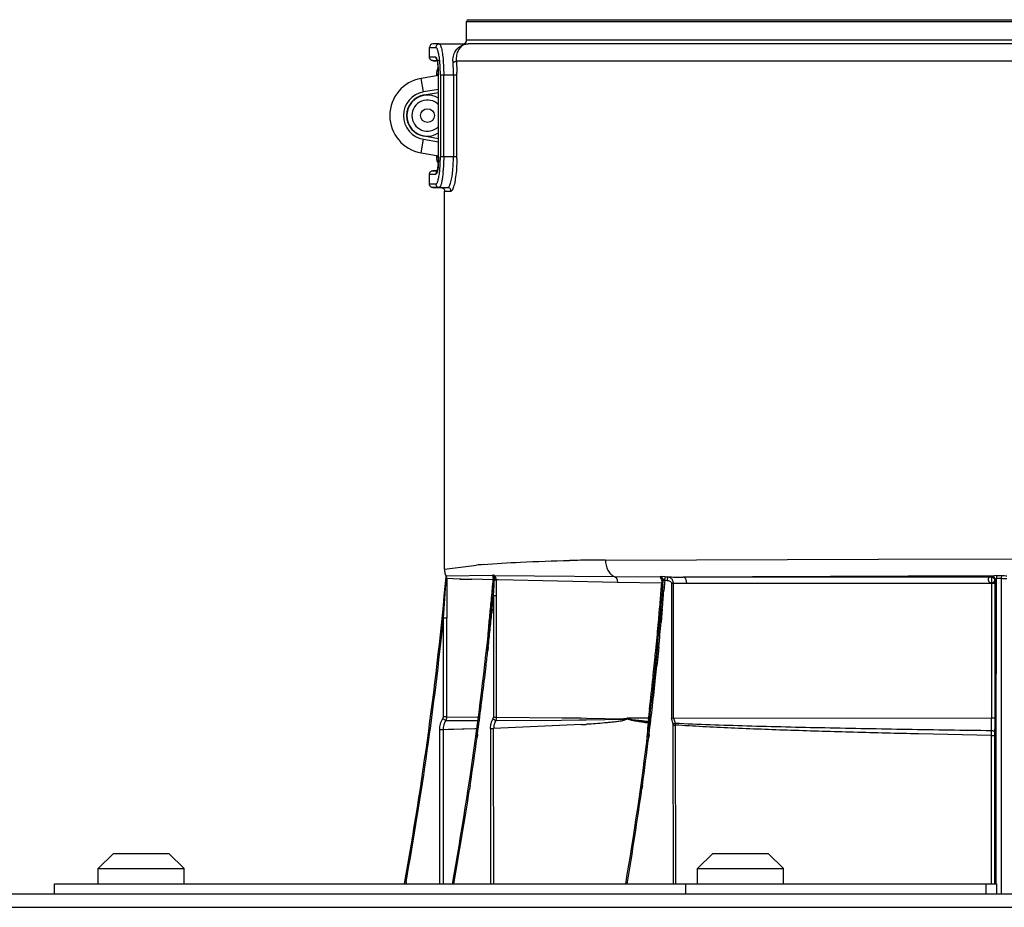
# Model space of a CAD drawing. Units: inches. Extents: x 0 to 11, y 0 to 8.5.
# Drawn here: x 9.6 to 9.8, y 4.4 to 4.7 of the extents above; entities that cross this region are included whole.
import ezdxf

# ---------------------------------------------------------------- set-up
doc = ezdxf.new("R2010")
doc.units = ezdxf.units.IN
doc.header["$LTSCALE"] = 0.605
doc.header["$MEASUREMENT"] = 0
doc.layers.get('0').update_dxf_attribs({"linetype": 'CONTINUOUS'})
for name, color, linetype in [('02___PRT_ALL_AXES', 7, 'CONTINUOUS'), ('7_ALL_FEATURES', 7, 'CONTINUOUS'), ('_1080420', 7, 'CONTINUOUS'), ('_269015', 7, 'CONTINUOUS'), ('_697335', 7, 'CONTINUOUS')]:
    doc.layers.add(name, color=color, linetype=linetype)

msp = doc.modelspace()

# ---------------------------------------------------------------- linework, layer by layer
at = {"color": 7, "linetype": 'Continuous'}
for p, q in [((9.7372135437, 4.4220756299), (9.820611512200001, 4.4220756299)), ((9.820611512200001, 4.4220756299), (9.820611512200001, 4.4192769899)), ((10.1372678002, 4.4192769899), (8.7290558002, 4.4192769899))]:
    msp.add_line(p, q, dxfattribs=at)
at = {"color": 9, "linetype": 'Continuous'}
for p, q in [((9.817803512200001, 4.4220756299), (9.817803512200001, 4.4192769899)), ((8.728353800199999, 4.4157669899), (10.1379698002, 4.4157669899))]:
    msp.add_line(p, q, dxfattribs=at)
at = {"layer": '02___PRT_ALL_AXES', "color": 7, "linetype": 'Continuous'}
for p, q in [((9.5675635437, 4.4192769899), (9.5675635437, 4.4220756299)), ((9.5675635437, 4.4220756299), (9.7372135437, 4.4220756299))]:
    msp.add_line(p, q, dxfattribs=at)
at = {"layer": '02___PRT_ALL_AXES', "color": 9, "linetype": 'Continuous'}
msp.add_line((9.7372135437, 4.4192769899), (9.7372135437, 4.4220756299), dxfattribs=at)
at = {"layer": '7_ALL_FEATURES', "color": 7, "linetype": 'Continuous'}
for p, q in [((9.5793650002, 4.4261940299), (9.5834366002, 4.4302656299)), ((9.5834366002, 4.4302656299), (9.5983190002, 4.4302656299)), ((9.6023906002, 4.4261940299), (9.5983190002, 4.4302656299)), ((9.7403570002, 4.4261940299), (9.7444286002, 4.4302656299)), ((9.7444286002, 4.4302656299), (9.7593110002, 4.4302656299)), ((9.7633826002, 4.4261940299), (9.7593110002, 4.4302656299)), ((9.5793650002, 4.4220756299), (9.5793650002, 4.4261940299)), ((9.5793650002, 4.4261940299), (9.6023906002, 4.4261940299)), ((9.6023906002, 4.4220756299), (9.6023906002, 4.4261940299)), ((9.7403570002, 4.4220756299), (9.7403570002, 4.4261940299)), ((9.7403570002, 4.4261940299), (9.7633826002, 4.4261940299)), ((9.7633826002, 4.4220756299), (9.7633826002, 4.4261940299))]:
    msp.add_line(p, q, dxfattribs=at)
at = {"layer": '_1080420', "color": 6, "linetype": 'Continuous'}
for p, q in [((9.6782961688, 4.6487574741), (9.6782961688, 4.6538324078)), ((9.6787567987, 4.6542930377), (9.9993552239, 4.6542930377)), ((9.6683465625, 4.6441997246), (9.6683465625, 4.6468441347)), ((9.6709556876, 4.6477801594), (9.6692597829, 4.6477653595)), ((9.6709558167, 4.6477653595), (9.6692597829, 4.6477653595)), ((9.6709558167, 4.6477653593), (9.6773830815, 4.647820819100001)), ((9.6773830815, 4.6478208181), (9.6787499263, 4.6478326122)), ((10.0011458146, 4.6478326124), (9.6787499264, 4.6478326124)), ((9.6692634599, 4.6432770597), (9.670443520700001, 4.643270880799999)), ((9.6707725448, 4.6174054006), (9.6707725448, 4.6395901237)), ((9.6683465625, 4.6100904245), (9.6683465625, 4.6127958127)), ((9.6703726112, 4.613724272200001), (9.6692634696, 4.613718464700001)), ((9.6704207256, 4.6136300416), (9.6705014786, 4.6139732164)), ((9.6692639, 4.6091661065), (9.6709583817, 4.6091572342)), ((9.670958439, 4.609167902799999), (9.6732036093, 4.6091561559)), ((9.672400105800001, 4.5066601945), (9.672400105800001, 4.6082352857)), ((9.6727247686, 4.504961599300001), (9.6725491273, 4.5054981518)), ((9.6727247017, 4.5049615632), (9.672769007100001, 4.5048156341)), ((9.672769007100001, 4.5048156341), (9.672785919099999, 4.50453936)), ((9.6855785998, 4.5042549195), (9.6855726087, 4.504187988)), ((9.7309410465, 4.5042110213), (9.7311267536, 4.503750487400001)), ((9.8205958375, 4.5038615144), (9.8205964895, 4.504204899499999)), ((9.822012704199999, 4.4192769899), (9.822012704199999, 4.504172505)), ((9.7311291886, 4.5035820121), (9.7311269702, 4.5035537867)), ((9.7333217862, 4.5028777159), (9.7333641247, 4.4665887277)), ((9.820186947, 4.5028704395), (9.8201667533, 4.4666506418)), ((9.8201682247, 4.4235799429), (9.8202292894, 4.5038622104)), ((9.8205430556, 4.453042512900001), (9.820595996, 4.5038634567)), ((9.6855144345, 4.4995579206), (9.6855281487, 4.4668500406)), ((9.672082231000001, 4.466943086100001), (9.6720804896, 4.4934356246)), ((9.6729876717, 4.4669460218), (9.6729859302, 4.4934385587)), ((9.7213420349, 4.4665280855), (9.7213420349, 4.466394525)), ((9.7338692508, 4.4220756299), (9.7338173399, 4.4647484288)), ((9.6719744179, 4.4634767327), (9.671977247400001, 4.4220756299)), ((9.6847221979, 4.4638614132), (9.68474004, 4.4220756299)), ((9.819232315599999, 4.4619552823), (9.8192100838, 4.4220756299)), ((9.8201535628, 4.4619547593), (9.8201313314, 4.4220758976)), ((9.8205347941, 4.4236189672), (9.8205430556, 4.453042512900001)), ((9.8201682482, 4.4220677335), (9.8201682247, 4.4235799429)), ((9.8205349374, 4.4220675178), (9.8205347941, 4.4236189672))]:
    msp.add_line(p, q, dxfattribs=at)
at = {"layer": '_1080420', "color": 9, "linetype": 'Continuous'}
for p, q in [((9.6782961688, 4.6538324078), (9.9998158538, 4.6538324078)), ((9.6683465625, 4.6468441347), (9.6700517181, 4.6468441347)), ((9.6774314145, 4.6475976934), (9.6787499239, 4.6478326124)), ((9.6787499264, 4.6478326124), (9.677575447799999, 4.6475616076)), ((9.9998158538, 4.6487574741), (9.6782961688, 4.6487574741)), ((9.6700598308, 4.6441999271), (9.6683465649, 4.6441999271)), ((9.6701924595, 4.6437256375), (9.6700596337, 4.6442002259)), ((9.670268202599999, 4.6439788888), (9.6700598308, 4.6441999271)), ((9.670967343, 4.6432788962), (9.6692627229, 4.6432784644)), ((9.6709668244, 4.6432788307), (9.669262723, 4.6432784644)), ((9.6703311596, 4.6435443028), (9.6701924595, 4.6437256375)), ((9.670416730700001, 4.6435435366), (9.670268202599999, 4.6439788888)), ((9.670469812, 4.6433224686), (9.670416730700001, 4.6435435366)), ((9.670637513700001, 4.642293170899999), (9.670469812, 4.6433224686)), ((9.670785708, 4.6395901237), (9.670637513700001, 4.642293170899999)), ((9.6712731311, 4.639605051), (9.6710741597, 4.643314377799999)), ((9.6720160203, 4.6433183713), (9.6721738601, 4.6394846076)), ((9.6747923312, 4.6401309966), (9.6746437233, 4.6428544524)), ((9.675540003, 4.6432264886), (10.0057119168, 4.6432264886)), ((9.675540003, 4.6432264886), (9.6756915607, 4.6401240588)), ((9.6707725448, 4.6395901237), (9.670785708, 4.6395901237)), ((9.670785708, 4.6174054006), (9.670785708, 4.6395901237)), ((9.6712733003, 4.6394846086), (9.6712733003, 4.6174527657)), ((9.6712733003, 4.6394846086), (9.6721739419, 4.6394846086)), ((9.6721739419, 4.6394846086), (9.674797547999999, 4.6395072515)), ((9.6721739419, 4.6174527657), (9.6721739419, 4.6394846086)), ((9.674797547999999, 4.6395072515), (9.674797547999999, 4.6174390388)), ((9.674797547999999, 4.6395072515), (9.675695766, 4.6395072515)), ((9.675695766, 4.6174390388), (9.675695766, 4.6395072515)), ((9.6707857045, 4.6174054006), (9.6706370687, 4.6146969854)), ((9.6707725448, 4.6174054006), (9.670785708, 4.6174054006)), ((9.6710803088, 4.6136791935), (9.671273299800001, 4.6174527657)), ((9.6721739419, 4.6174527657), (9.6712733003, 4.6174527657)), ((9.6721736848, 4.6174527659), (9.672023643200001, 4.6136951123)), ((9.674797547999999, 4.6174390388), (9.6721739419, 4.6174527657)), ((9.6746022782, 4.613702948), (9.6747935549, 4.6168874576)), ((9.675695766, 4.6174390388), (9.674797547999999, 4.6174390388)), ((9.6756922257, 4.6168677411), (9.6755391652, 4.6137095366)), ((9.6683465637, 4.6127955972), (9.6700598266, 4.6127955972)), ((9.669263173200001, 4.6137170596), (9.6704411424, 4.613716806499999)), ((9.6700596337, 4.6127952984), (9.6703329478, 4.6134529947)), ((9.6702719073, 4.6130250598), (9.6700598266, 4.612795401100001)), ((9.6704140243, 4.6134415327), (9.6702719073, 4.6130250598)), ((9.6703329478, 4.6134529947), (9.6705019012, 4.6135825069)), ((9.6704715591, 4.6136805629), (9.6704140243, 4.6134415327)), ((9.6706370687, 4.6146969854), (9.6704715591, 4.6136805629)), ((9.670051125599999, 4.6100890642), (9.6683465649, 4.6100890642)), ((9.670958437000001, 4.6091677826), (9.6692627137, 4.6091677295)), ((9.6711950565, 4.6093692691), (9.6709581562, 4.6091679047)), ((9.6724001073, 4.608234882900001), (9.674110561900001, 4.608234882900001)), ((9.7155929541, 4.5090758172), (9.788905884, 4.509295660199999)), ((9.7155929554, 4.5090749543), (9.7888085136, 4.5092977575)), ((9.7888085136, 4.5092977575), (9.8860872804, 4.5095805958)), ((9.788905884, 4.509295660199999), (9.8860517778, 4.509579255799999)), ((9.6724001088, 4.5066606262), (9.6809878885, 4.5077157657)), ((9.6720804427, 4.493433116), (9.6728055988, 4.5040175244)), ((9.6727283488, 4.5049812839), (9.6727247017, 4.5049615632)), ((9.672724702, 4.504961564599999), (9.6727250827, 4.504963776499999)), ((9.6727250827, 4.504963776499999), (9.6727280077, 4.504981286600001)), ((9.6727281421, 4.5049812516), (9.6727880039, 4.5047243114)), ((9.6728257166, 4.5047686886), (9.6727395138, 4.5049587125)), ((9.6727879939, 4.5045623671), (9.6728052832, 4.5043150373)), ((9.6728545121, 4.5044735685), (9.6728052832, 4.5043150373)), ((9.6728257166, 4.5047686886), (9.6728545121, 4.5044735685)), ((9.6852820698, 4.5048902993), (9.6728257574, 4.5047685933)), ((9.6729750864, 4.5040865739), (9.672891016900001, 4.5046019251)), ((9.6729750799, 4.5040889944), (9.6729857168, 4.4934384987)), ((9.6765136017, 4.5039882245), (9.672975082799999, 4.5040871967)), ((9.6852829268, 4.504888506), (9.6855726087, 4.504187988)), ((9.6852829268, 4.504888506), (9.6854488545, 4.5041713599)), ((9.6852973961, 4.5049449776), (9.6855785998, 4.5042549195)), ((9.6857243068, 4.5042157007), (9.6857800812, 4.5039100917)), ((9.6858009362, 4.5048901437), (9.6857255766, 4.5042155871)), ((9.68580151, 4.5048899499), (9.7180197159, 4.504668448)), ((9.686316615199999, 4.5037617739), (9.6860697673, 4.5045829877)), ((9.7180194026, 4.5046685781), (9.730281720499999, 4.504540468)), ((9.7302815418, 4.5045404673), (9.7306707274, 4.5037637404)), ((9.7305151261, 4.5046225918), (9.7303057098, 4.5045640358)), ((9.7303057098, 4.5045640358), (9.7309410465, 4.5042110213)), ((9.731605202999999, 4.5045836489), (9.7305151261, 4.5046225918)), ((9.731605202999999, 4.5045836489), (9.7315535226, 4.5041061786)), ((9.7322541124, 4.504532829), (9.7322118626, 4.503751088)), ((9.819271045, 4.5045282106), (9.736494221900001, 4.5045282106)), ((9.819309202100001, 4.5047837097), (9.7364942851, 4.5045282073)), ((9.8192698171, 4.5045282116), (9.8193080422, 4.5047834235)), ((9.8192710142, 4.5045282106), (9.8193010744, 4.5028709531)), ((9.8206146791, 4.5049272162), (9.819309275, 4.5047837101)), ((9.8205964893, 4.5042048654), (9.820226655599999, 4.5038622502)), ((9.8206146791, 4.5049272162), (9.8205964895, 4.504204899599999)), ((9.822012704199999, 4.5041725051), (9.8220310802, 4.5049009262)), ((9.6854565934, 4.5037811473), (9.6796724202, 4.5039103627)), ((9.6851821926, 4.500795681100001), (9.6852392225, 4.5014159838)), ((9.6851842933, 4.5007939686), (9.6852416339, 4.5014140564)), ((9.6856839508, 4.5021652957), (9.6857365716, 4.5030181911)), ((9.685735408, 4.5030182658), (9.685778126799999, 4.5037341933)), ((9.6857365716, 4.5030181911), (9.685779551900001, 4.503734105099999)), ((9.6863166155, 4.5037617739), (9.6861084496, 4.5037473481)), ((9.6868032507, 4.5037507707), (9.6863166606, 4.5037610609)), ((9.7188229498, 4.5030808061), (9.6868032507, 4.5037507707)), ((9.7187313778, 4.503749186499999), (9.7188229643, 4.5030819794)), ((9.7307225847, 4.502897930500001), (9.718822964500001, 4.5030819794)), ((9.7306707274, 4.5037637404), (9.7307088831, 4.5034753985)), ((9.7307088831, 4.5034753985), (9.7307225841, 4.502897917099999)), ((9.7307225841, 4.502897917099999), (9.7310588451, 4.5028348427)), ((9.7311187699, 4.503751863500001), (9.7311269702, 4.5035537867)), ((9.7311291093, 4.503582018399999), (9.7315043737, 4.503676052)), ((9.7315042824, 4.5036760588), (9.7311930258, 4.500795681100001)), ((9.7314340537, 4.502786321), (9.731273252200001, 4.500789134100001)), ((9.7315042824, 4.5036760588), (9.7314340537, 4.502786321)), ((9.7322118626, 4.503751088), (9.7322037836, 4.5036148257)), ((9.7333170303, 4.5028777104), (9.7338695441, 4.5028785157)), ((9.7338695441, 4.5028785157), (9.7335917459, 4.5037660633)), ((9.73391163, 4.4665895274), (9.7338695441, 4.5028785157)), ((9.7338695441, 4.5028785157), (9.7374177385, 4.5028709531)), ((9.7374177385, 4.5028709531), (9.7372674259, 4.503762797099999)), ((9.7374177385, 4.5028709531), (9.8201869595, 4.5028704394)), ((9.8193010746, 4.5028709531), (9.8192810025, 4.466651289800001)), ((9.820186947, 4.5028704395), (9.8201910643, 4.5036069984)), ((9.8202292894, 4.5038622104), (9.8201910643, 4.5036069984)), ((9.6855096874, 4.4995579186), (9.6863498517, 4.499558777)), ((9.686363483500001, 4.466850897), (9.6863498517, 4.499558777)), ((9.6729859268, 4.4934385587), (9.672080494500001, 4.4934356246)), ((9.6846145515, 4.4948645034), (9.684669312899999, 4.4954290842)), ((9.6846147162, 4.4948643701), (9.6847185543, 4.4959161336)), ((9.684669312899999, 4.4954290842), (9.6847166992, 4.4959178278)), ((9.6850638886, 4.4959178278), (9.6849335153, 4.4948645034)), ((9.685161838099999, 4.4959081684), (9.6850570845, 4.4948521739)), ((9.7300391734, 4.4948645034), (9.730128780700001, 4.4959178278)), ((9.7300531045, 4.4948623981), (9.7301448503, 4.4959154377)), ((9.7306659198, 4.4959178278), (9.7302842658, 4.4923859908)), ((9.7307688168, 4.4948454043), (9.7305465832, 4.492362158)), ((9.7308612208, 4.4959008426), (9.7307688168, 4.4948454043)), ((9.6840582093, 4.489159438500001), (9.6841417895, 4.490208759700001)), ((9.6841658141, 4.4904512991), (9.6842286736, 4.4903552984)), ((9.683809588799999, 4.4857839695), (9.6836792155, 4.4847306452)), ((9.6841033748, 4.4857517066), (9.6839868773, 4.4846964997)), ((9.729570844500001, 4.4857839695), (9.729016676799999, 4.4806556864)), ((9.729091605299999, 4.4847306452), (9.7291944114, 4.4857839695)), ((9.7291081228, 4.484727750299999), (9.729211567, 4.4857810021)), ((9.7299217486, 4.4857495367), (9.7298176414, 4.4846948403)), ((9.7298176414, 4.4846948403), (9.7295678822, 4.4822134985)), ((9.728693883, 4.4806556864), (9.7288496986, 4.4822521326)), ((9.7286966917, 4.4806551598), (9.7288600039, 4.4822502666)), ((9.7295678822, 4.4822134985), (9.7294034499, 4.4806155468)), ((9.6719375121, 4.4664474848), (9.672082231000001, 4.466943086100001)), ((9.672987625, 4.4669460218), (9.672066411900001, 4.4669430847)), ((9.6729874618, 4.4669460556), (9.6726982259, 4.4659549397)), ((9.6729874595, 4.4669460556), (9.6812140572, 4.466888937099999)), ((9.6729874622, 4.4669459605), (9.681454482000001, 4.4668868363)), ((9.7274138125, 4.4689592138), (9.7277372687, 4.4688523126)), ((9.6726981096, 4.465954757), (9.671937511900001, 4.466447485)), ((9.6726982243, 4.4659549408), (9.6813255651, 4.4659814932)), ((9.6726987391, 4.4659557484), (9.6807546027, 4.465979792200001)), ((9.685413365499999, 4.4664238277), (9.6855281487, 4.4668500406)), ((9.685413365499999, 4.4664238277), (9.6861528848, 4.4659983294)), ((9.6855234017, 4.466850038500001), (9.686363483500001, 4.466850897)), ((9.7091190313, 4.4648563432), (9.6855551273, 4.463862267300001)), ((9.6863634528, 4.4668508971), (9.6861529684, 4.4659985493)), ((9.6861529902, 4.465998544800001), (9.7038131001, 4.466089359700001)), ((9.6863634774, 4.466850915299999), (9.7040050122, 4.4666987044)), ((9.7038131001, 4.466089359700001), (9.708491795499999, 4.4661248341)), ((9.7040050122, 4.4666987044), (9.7089013301, 4.4666450314)), ((9.708491795499999, 4.4661248341), (9.7090058452, 4.4661291902)), ((9.7089013301, 4.4666450314), (9.7090377829, 4.4666431721)), ((9.7090058452, 4.4661291902), (9.7093118587, 4.4661318292)), ((9.7090332954, 4.4666434704), (9.710501799400001, 4.4666256631)), ((9.7093118587, 4.4661318292), (9.7104349359, 4.4661418137)), ((9.710552612, 4.4649449985), (9.710400199, 4.4649347588)), ((9.7104349359, 4.4661418137), (9.7204703981, 4.4662957748)), ((9.710501799400001, 4.4666256631), (9.720476999199999, 4.4664322701)), ((9.7204703953, 4.4662957373), (9.7212732281, 4.4663252117)), ((9.7213420349, 4.4663945249), (9.720476999199999, 4.4664322673)), ((9.7271537357, 4.4665846062), (9.7213420349, 4.4665803664)), ((9.7270571084, 4.4653570086), (9.7273168427, 4.4653066888)), ((9.7270675287, 4.4657069693), (9.727360361599999, 4.4655858162)), ((9.7271537357, 4.4665846062), (9.7274762865, 4.4664891297)), ((9.7333593687, 4.4665887221), (9.8192810025, 4.4666512675)), ((9.733750866900001, 4.465014521600001), (9.733363948200001, 4.4665887275)), ((9.7338173206, 4.4647484288), (9.733751018, 4.4650145974)), ((9.7338125839, 4.464748423000001), (9.7343507167, 4.464749228500001)), ((9.733911444, 4.466589524700001), (9.7342791808, 4.4652794007)), ((9.734274020700001, 4.465277936600001), (9.7343506821, 4.4647491764)), ((9.7343507167, 4.464749228500001), (9.734402298600001, 4.4220756299)), ((9.8192583674, 4.463297116100001), (9.819280998, 4.4666514092)), ((9.8192810025, 4.466651289800001), (9.8201667534, 4.4666507762)), ((9.820166752899999, 4.4666506418), (9.8201554466, 4.462625753999999)), ((9.6719746324, 4.4634767948), (9.6710691918, 4.4634738584)), ((9.6710721409, 4.4220756299), (9.6710691918, 4.4634738855)), ((9.6804964453, 4.4637078195), (9.6719744152, 4.4634758777)), ((9.680784471900001, 4.4637162197), (9.6804964453, 4.4637078195)), ((9.680910794099999, 4.4623637513), (9.6807967668, 4.4614424915)), ((9.6812261263, 4.4623209245), (9.6811007005, 4.461400900899999)), ((9.684717450800001, 4.4638614111), (9.685555127799999, 4.4638622696)), ((9.6855728621, 4.4220756299), (9.685555127799999, 4.4638622696)), ((9.7270400312, 4.4623637513), (9.7269404789, 4.4614424915)), ((9.727320916, 4.4623289201), (9.7272064006, 4.4614092442)), ((9.819249279400001, 4.4619552661), (9.799678100700001, 4.462361258500001)), ((9.819232315599999, 4.4619552823), (9.820153575299999, 4.4619547592)), ((9.8192493577, 4.4619551898), (9.8192584505, 4.4632973716)), ((9.6792003852, 4.4485448537), (9.679067484800001, 4.447471112)), ((9.679247997000001, 4.4485376531), (9.6790856379, 4.4474683448)), ((9.7254667856, 4.4485448537), (9.7253120937, 4.4476235938)), ((9.7255051903, 4.4485395016), (9.7253758241, 4.4476146465)), ((9.662026349, 4.4225433985), (9.6616700137, 4.4226081448)), ((9.6620262535, 4.4225434158), (9.661934079, 4.4220756299)), ((9.662026349, 4.4225433985), (9.661941000599999, 4.422074368500001))]:
    msp.add_line(p, q, dxfattribs=at)
at = {"layer": '_1080420', "color": 254, "linetype": 'Continuous', "true_color": 0xcad1ee}
for p, q in [((9.8199225024, 4.5045487875), (9.8199056175, 4.5045635337)), ((9.8200190444, 4.5044482314), (9.8199955186, 4.5044756612)), ((9.818608401599999, 4.5032644317), (9.8186343043, 4.5032354498))]:
    msp.add_line(p, q, dxfattribs=at)
at = {"layer": '_1080420', "color": 6, "linetype": 'Continuous'}
for points in [[(9.6692653424, 4.643278453500001), (9.669210653, 4.6432805004), (9.6691456978, 4.6432876334), (9.6690790213, 4.643299972099999), (9.6690111848, 4.6433176388), (9.6689428945, 4.6433407434), (9.6688748327, 4.6433694233), (9.6688076745, 4.6434038686), (9.668742118099999, 4.6434443437), (9.6686790874, 4.6434910737), (9.668619661900001, 4.643544239100001), (9.6685647285, 4.6436040874), (9.668514734, 4.6436703292), (9.6684700416, 4.6437424616), (9.6684311096, 4.6438199062), (9.668398506299999, 4.643901979), (9.6683727785, 4.6439884587), (9.6683547733, 4.644079631), (9.6683461509, 4.6441754852), (9.6683457591, 4.644199989700001)], [(9.670479560499999, 4.6431265726), (9.6704141922, 4.6433883161), (9.6703615191, 4.6435482731), (9.6703493598, 4.643577599599999)], [(9.6707727073, 4.6395901237), (9.6707710385, 4.6398861628), (9.6707532167, 4.640592272799999), (9.6707185304, 4.6412442615), (9.6706707151, 4.6418268933), (9.670612531, 4.6423392902), (9.6705475111, 4.642774907200001), (9.670479560499999, 4.6431265726)], [(9.6705014786, 4.6139732164), (9.670584272100001, 4.614453594), (9.6706597156, 4.615061413299999), (9.6707209513, 4.6157899875), (9.6707605823, 4.6166214259), (9.6707725437, 4.6174054006)], [(9.6683462011, 4.6127955351), (9.6683483922, 4.6128540369), (9.668366817899999, 4.6129796059), (9.6683999965, 4.613096547200001), (9.6684453362, 4.6132050231), (9.668501406799999, 4.6133044801), (9.6685668243, 4.6133934181), (9.668640431, 4.6134706442), (9.668720627, 4.6135358835), (9.6688050689, 4.6135899337), (9.6688914414, 4.6136334526), (9.6689775423, 4.6136670367), (9.6690612564, 4.6136913178), (9.6691399001, 4.6137069488), (9.6692107125, 4.6137149964), (9.669263173200001, 4.6137170596)], [(9.6703740585, 4.613447853399999), (9.6703507687, 4.6134162289), (9.670357192200001, 4.6134363894), (9.6704207256, 4.6136300416)], [(9.669265299800001, 4.609167720799999), (9.6692104535, 4.6091694838), (9.6691458493, 4.6091757797), (9.669079543099999, 4.6091870374), (9.6690120741, 4.6092036869), (9.668944148200001, 4.6092261296), (9.668876464, 4.6092547204), (9.6688097869, 4.6092894767), (9.6687449149, 4.6093302567), (9.6686826379, 4.6093769462), (9.668623647999999, 4.6094295856), (9.6685686186, 4.6094883083), (9.668518028200001, 4.6095529762), (9.6684723891, 4.6096233429), (9.6684324167, 4.6096991375), (9.6683990951, 4.6097799671), (9.6683733536, 4.6098652218), (9.6683556055, 4.609954995), (9.66834662, 4.6100492983), (9.6683457492, 4.610088993500001)], [(9.6715443278, 4.6091533344), (9.6716104575, 4.6091452961), (9.6716785293, 4.6091318319), (9.6717477537, 4.6091128092), (9.671817369700001, 4.6090880962), (9.6718866397, 4.6090575299), (9.6719548285, 4.6090208888), (9.6720211454, 4.608977884700001), (9.6720844996, 4.6089283297), (9.6721438477, 4.6088719175), (9.6721983508, 4.608808532), (9.6722476015, 4.6087386153), (9.6722911601, 4.6086627387), (9.672328477799999, 4.6085815807)], [(9.672328477799999, 4.6085815807), (9.672358990700001, 4.608495612), (9.6723820299, 4.608404605500001), (9.6723962245, 4.6083084452), (9.6723996715, 4.608234858299999)], [(9.6725491273, 4.5054981518), (9.6724049522, 4.5064497464), (9.6724001088, 4.506660196)]]:
    msp.add_lwpolyline(points, dxfattribs=at)
at = {"layer": '_1080420', "color": 9, "linetype": 'Continuous'}
for points in [[(9.6768279716, 4.503982514200001), (9.6746043829, 4.504037550400001), (9.6729750825, 4.5040890099)], [(9.8193092575, 4.5047837244), (9.796873967, 4.5047156652), (9.7550617332, 4.5045865416)], [(9.680732609, 4.4637175745), (9.6770727819, 4.4636125479), (9.6734487236, 4.463512061), (9.6719744179, 4.4634767327)]]:
    msp.add_lwpolyline(points, dxfattribs=at)
at = {"layer": '_1080420', "color": 254, "linetype": 'Continuous', "true_color": 0xcad1ee}
for points in [[(9.8184090607, 4.5040640857), (9.8184013675, 4.504026002200001), (9.8183952889, 4.5039876279), (9.8183908358, 4.5039490312), (9.818388016, 4.5039102808), (9.8183868347, 4.5038714457)], [(9.8184014814, 4.5040264823), (9.8183954031, 4.5039881093), (9.8183909502, 4.5039495135), (9.818388130599999, 4.5039107637)], [(9.8185705049, 4.504414862), (9.8185478785, 4.5043832769), (9.818526606, 4.5043507654), (9.8185067252, 4.5043173852), (9.8184882715, 4.504283195899999), (9.8184712778, 4.5042482583), (9.8184557743, 4.5042126346), (9.8184417887, 4.504176388299999), (9.8184293458, 4.504139584), (9.818418467799999, 4.504102287099999), (9.8184091742, 4.5040645642)], [(9.8193080422, 4.5047834235), (9.8192691745, 4.5047826108), (9.819230376, 4.5047801599), (9.8191917158, 4.5047760752), (9.8191532627, 4.504770364100001), (9.8191150853, 4.5047630366), (9.8190772516, 4.5047541058), (9.8190398288, 4.5047435876), (9.8190028836, 4.5047315007), (9.8189664819, 4.5047178668), (9.8189306884, 4.5047027099), (9.818895567, 4.5046860573), (9.8188611801, 4.5046679384), (9.8188275889, 4.5046483855), (9.8187948534, 4.504627433600001), (9.8187630317, 4.5046051198), (9.8187321806, 4.504581484), (9.8187023551, 4.5045565682), (9.8186736081, 4.5045304168), (9.8186459909, 4.5045030763), (9.8186195528, 4.504474595500001), (9.8185943407, 4.5044450251), (9.8185703996, 4.5044144177), (9.8185477721, 4.5043828278), (9.8185264985, 4.5043503118), (9.818506616599999, 4.5043169274), (9.818488162000001, 4.5042827341), (9.8184711674, 4.5042477929), (9.8184556632, 4.504212166), (9.8184416768, 4.5041759168), (9.8184292333, 4.504139109800001), (9.8184183548, 4.5041018106)], [(9.8187631274, 4.5046055233), (9.8187322778, 4.504581894), (9.8187024538, 4.5045569845), (9.8186737082, 4.5045308392)], [(9.8199709, 4.504502001000001), (9.8199551351, 4.5045179352), (9.8199389869, 4.5045334813), (9.8199224651, 4.5045486302), (9.8199055794, 4.5045633728), (9.8198883398, 4.504577700500001), (9.8198707565, 4.5045916047), (9.81985284, 4.5046050773), (9.8198346008, 4.5046181102), (9.8198160497, 4.5046306957), (9.8197971978, 4.5046428264), (9.8197780562, 4.5046544951), (9.8197586362, 4.5046656948), (9.8197389493, 4.504676419), (9.8197190073, 4.5046866613), (9.8196988218, 4.5046964156), (9.8196784049, 4.5047056762), (9.8196577687, 4.5047144375), (9.8196369253, 4.5047226943), (9.8196158872, 4.5047304419), (9.819594666699999, 4.5047376756), (9.8195732765, 4.504744391), (9.819551729199999, 4.5047505843), (9.8195300375, 4.5047562518), (9.8195082144, 4.5047613901), (9.819486272799999, 4.5047659961), (9.819464225599999, 4.5047700672), (9.8194420859, 4.5047736009), (9.819419866699999, 4.5047765951), (9.8193975814, 4.5047790481), (9.8193752431, 4.5047809584), (9.8193528649, 4.5047823249), (9.8193304602, 4.5047831468), (9.8193080422, 4.5047834235)], [(9.820229062100001, 4.5038830122), (9.8202275504, 4.503919102099999), (9.8202246234, 4.5039551052), (9.820220285700001, 4.5039909661), (9.8202145439, 4.5040266296), (9.8202074068, 4.5040620409), (9.8201988854, 4.5040971454), (9.8201889928, 4.504131889), (9.820177744299999, 4.5041662184), (9.8201651572, 4.5042000806), (9.8201512508, 4.504233423600001), (9.8201360466, 4.504266196000001), (9.820119567899999, 4.5042983473), (9.8201018402, 4.504329828199999), (9.8200828906, 4.5043605902), (9.8200627484, 4.5043905858), (9.820041444600001, 4.5044197689), (9.820019012000001, 4.5044480947), (9.819995485, 4.5044755194), (9.8199709, 4.504502001000001)], [(9.820136073099999, 4.5042663078), (9.8201195952, 4.5042984627), (9.8201018684, 4.5043299474), (9.8200829198, 4.5043607133)], [(9.8202291779, 4.5038469831), (9.8202290839, 4.5038831042), (9.8202275723, 4.5039191944), (9.8202246455, 4.5039551982), (9.820220308, 4.50399106), (9.8202145664, 4.5040267248), (9.8202074297, 4.5040621376), (9.8201989087, 4.5040972438), (9.8201890166, 4.504131989599999), (9.8201777687, 4.5041663213), (9.8201651822, 4.5042001863)], [(9.818386949299999, 4.5038719288), (9.8183874084, 4.5038330781), (9.818389507100001, 4.5037942806), (9.818393241699999, 4.5037556056), (9.818398605499999, 4.5037171218), (9.8184055889, 4.5036788978), (9.8184141796, 4.5036410018), (9.8184243622, 4.503603501000001), (9.8184361186, 4.5035664624), (9.8184494279, 4.5035299519)], [(9.8183872938, 4.503832595), (9.8183893926, 4.5037937981), (9.8183931274, 4.5037551238), (9.8183984915, 4.5037166412), (9.8184054753, 4.5036784187), (9.818414066399999, 4.5036405245), (9.8184242495, 4.5036030259), (9.818436006499999, 4.5035659898), (9.8184493164, 4.5035294822), (9.8184641556, 4.503493567900001), (9.8184804976, 4.5034583111), (9.818498313200001, 4.5034237745), (9.818517570900001, 4.5033900195), (9.8185382362, 4.5033571064), (9.818560272400001, 4.5033250936), (9.8185836403, 4.5032940383), (9.818608298200001, 4.5032639957), (9.8186342022, 4.5032350194), (9.818661306100001, 4.5032071608), (9.8186895618, 4.5031804697), (9.8187189189, 4.5031549936), (9.8187493252, 4.5031307778), (9.8187807264, 4.503107865500001), (9.818813066599999, 4.5030862974), (9.8188462883, 4.503066112), (9.818880332300001, 4.5030473452), (9.818915138, 4.5030300305), (9.818950643400001, 4.5030141986), (9.8189867852, 4.5029998778), (9.8190234991, 4.5029870936), (9.8190607198, 4.5029758687), (9.8190983808, 4.5029662231), (9.8191364153, 4.502958174100001), (9.819174755399999, 4.5029517358), (9.8192133328, 4.5029469199), (9.8192520789, 4.5029437349), (9.8192909247, 4.502942186399999), (9.819329801, 4.5029422772)], [(9.8184806074, 4.5034587742), (9.818498422200001, 4.5034242338), (9.8185176789, 4.5033904748), (9.8185383432, 4.5033575572)], [(9.819329801, 4.5029422772), (9.8193659099, 4.502943832), (9.8194019297, 4.5029468011), (9.8194378051, 4.5029511799), (9.819473480700001, 4.5029569618), (9.819508901699999, 4.502964137799999), (9.8195440135, 4.502972697), (9.8195787621, 4.502982626000001), (9.8196130941, 4.5029939096), (9.8196469565, 4.5030065305), (9.8196802972, 4.5030204693), (9.819713065, 4.5030357044), (9.8197452094, 4.5030522125), (9.8197766809, 4.503069968), (9.819807431100001, 4.5030889438), (9.8198374126, 4.503109110500001), (9.819866579400001, 4.5031304372), (9.8198948864, 4.5031528911), (9.8199222902, 4.503176437400001), (9.8199487486, 4.5032010401), (9.8199742208, 4.5032266613), (9.8199986676, 4.5032532614), (9.8200220515, 4.503280799700001), (9.8200443363, 4.5033092336), (9.8200654879, 4.5033385194), (9.8200854736, 4.5033686121), (9.8201042627, 4.503399465299999), (9.8201218263, 4.5034310315), (9.8201381373, 4.5034632622), (9.820153170700001, 4.5034961077), (9.8201669032, 4.5035295176), (9.8201793139, 4.5035634402), (9.8201903834, 4.5035978236), (9.8202000949, 4.5036326147), (9.8202084334, 4.5036677599), (9.820215386000001, 4.5037032052), (9.8202209421, 4.5037388961), (9.820225093, 4.5037747775), (9.8202278324, 4.5038107943), (9.8202291561, 4.5038468911)], [(9.8198074741, 4.5030891251), (9.8198374542, 4.5031092855), (9.8198666194, 4.503130606)], [(9.819948784500001, 4.5032011915), (9.8199742554, 4.5032268072), (9.819998701, 4.5032534022), (9.8200220837, 4.5032809355), (9.8200443674, 4.5033093646), (9.8200655179, 4.503338646), (9.8200855026, 4.5033687344)], [(9.8201381637, 4.5034633734), (9.8201531963, 4.5034962158), (9.8201669282, 4.503529622699999), (9.8201793382, 4.503563542699999), (9.8201904072, 4.5035979237), (9.8202001182, 4.5036327127)], [(9.8202084563, 4.5036678562), (9.820215408500001, 4.5037033001), (9.820220964299999, 4.5037389898), (9.820225115, 4.5037748704), (9.820227854299999, 4.5038108866)]]:
    msp.add_lwpolyline(points, dxfattribs=at)
at = {"layer": '_1080420', "color": 6, "linetype": 'Continuous'}
for centre, radius, start, end in [((9.6787567987, 4.6538324078), 0.0004606299, 90, 180), ((9.6692678223, 4.6468441347), 0.0009212598, 90.5000000001, 180), ((9.677374909, 4.6487574741), 0.0009212598, 270.5, 360), ((8.7552514184, 4.587304919), 0.9212598425, 349.6679232761001, 354.8470607623), ((9.6718764551, 4.5046433953), 0.0009151331, 354.9202372114, 5.0727203734), ((8.7679844009, 4.5863559772), 0.9212598425, 349.7234225051, 354.8871177535), ((8.8127004592, 4.575751025), 0.9212598425, 350.3934306333, 355.5069996621), ((9.7302218914, 4.5036531539), 0.000910082, 355.5165736041999, 6.139541378200001), ((9.892687267000001, 4.1107617683), 0.3947253919, 115.7383110282, 115.8619757441)]:
    msp.add_arc(centre, radius, start, end, dxfattribs=at)
at = {"layer": '_1080420', "color": 9, "linetype": 'Continuous'}
for centre, radius, start, end in [((9.6709218347, 4.6441394233), 0.0008384900999999999, 225.2147920958, 232.6952969231), ((9.6465160464, 4.6406056319), 0.0247069476, 7.0880034755, 7.392351196799999), ((9.6451788286, 4.6404410473), 0.0260542549, 6.3316056214, 7.0843148027), ((9.6350108018, 4.6401596632), 0.0371397851, 4.878852660400001, 5.0205385863), ((9.679840047599999, 4.6433546351), 0.005219879, 180.8855185802, 185.4982242369), ((9.6317342172, 4.6394846749), 0.0395390972, 359.9999039516999, 0.1744363392), ((9.636502169, 4.6394988593), 0.0382953799, 0.0125559665, 0.9458175779999999), ((9.629314542000001, 4.6394994519), 0.0463812246, 0.009635020000000001, 0.7716143777000001), ((9.6379765847, 4.6174167439), 0.0368207745, 359.176363951, 0.0346923642), ((9.6298395111, 4.617438166399999), 0.0458562626, 359.2872553015, 0.0010900741), ((9.6465745149, 4.6163179938), 0.0246473183, 352.611123916, 353.1194735622001), ((9.644539135599999, 4.616562282099999), 0.0266973046, 353.1222814173, 353.8004383621001), ((9.634964785, 4.6167703877), 0.037186238, 354.4118834019, 355.2562619949999), ((9.69933141, 4.307558029), 0.2009965282, 94.976338357, 95.23626364350001), ((9.7006449487, 4.2925559309), 0.2160560196, 94.7507188388, 94.9782584513), ((9.7168748875, 3.9717359216), 0.5373402589999999, 90.99997210459999, 91.1664640486), ((9.7172160757, 3.9518303003), 0.5572488031, 90.42522049040001, 90.99932896579999), ((9.7173827289, 3.9330072132), 0.5760726093, 90.1780101996, 90.42790136059999), ((9.670567875, 4.5041641473), 0.0022424903, 356.2511065512001, 3.8581635458), ((9.6713700279, 4.5041025114), 0.0016008815, 18.1774911305, 24.5905932009), ((9.714216836799999, 5.9694773888), 1.4659740873, 268.5262533037, 268.6497493315), ((9.6713120207, 4.5084986432), 0.0144297416, 345.5198023626, 345.7439724197), ((9.6823334897, 4.503914173), 0.0031259628, 357.5415996846, 4.719313526600001), ((9.6848134549, 4.5037545276), 0.0015049064, 36.3233332562, 48.99122579800001), ((9.6848358618, 4.5037707328), 0.0014772544, 33.3560990807, 36.3317197125), ((9.7301392865, 4.5036017275), 0.0009909231, 8.7145131935, 25.7227009706), ((9.5720688375, 4.5221461373), 0.1605017286, 353.3919261369001, 353.5464728747), ((9.7329422572, 4.517487905899999), 0.0129733404, 264.0827159195, 266.9588966706), ((9.7355932171, 5.623529982000001), 1.119002135, 269.829028997, 270.0461912847), ((9.8193079421, 4.5038623062), 0.0009213891, 0.0212549451, 89.98796534130001), ((9.8271401696, 4.7593068049), 0.2551858183, 268.5306144479999, 268.8486746616001), ((9.826973709199999, 4.8093577948), 0.3044969857, 268.8028610168, 269.0695212512), ((9.8280702467, 4.7726858596), 0.2685818457, 268.7076516986, 269.0098499536), ((9.8279019894, 4.8254207101), 0.3205735475, 268.9502521620001, 269.2036493912), ((8.7635912516, 4.5863282299), 0.9255538040000001, 354.7360436343, 354.8831147567), ((9.156297585399999, 4.5352993499), 0.5304222747, 356.270306049, 356.4185547966001), ((9.6841609803, 4.5038401218), 0.0016206121, 356.2522874091999, 2.4745142136), ((9.6853695674, 4.5179664646), 0.0142383012, 271.6499490381, 272.9746425485), ((9.4495289344, 4.4998540724), 0.2368199244, 0.2278140211, 0.9446494874), ((8.8076408322, 4.5757571254), 0.9259526774, 355.3563909369, 355.4869780017), ((9.7329533497, 4.5162031972), 0.0126106698, 263.4016790921, 266.5923846938), ((9.8192715999, 4.503607407), 0.0009194644000000001, 359.9746893008999, 14.835342554), ((8.763208180800001, 4.5863637064), 0.9259385142000001, 354.3942918034, 354.6974984837), ((8.768453511699999, 4.5863117073), 0.9211552289, 354.3678412598001, 354.5959126124), ((9.0968670646, 4.5391708719), 0.5899787645, 356.1500921902, 356.270558738), ((9.3713077556, 4.4994474643), 0.3150421162, 0.0202441051, 0.2451986980999999), ((8.807742133, 4.5757488577), 0.9258510396999999, 355.0534102554, 355.3563933788), ((8.8130075638, 4.575727729), 0.9213184398, 355.0294213328, 355.3344971541), ((8.7550612469, 4.587331667), 0.9218139128, 349.7021541509, 354.1537070851), ((8.7635394276, 4.5863305112), 0.9256056082999999, 354.0543299837, 354.3289122799), ((8.7681994399, 4.5863369388), 0.9214105505, 354.0181991783001, 354.3018435245), ((8.807849616, 4.5757395691), 0.9257431561, 354.834071149, 354.9879881318001), ((8.8079058227, 4.5757344715), 0.9256867187000001, 354.4234910892999, 354.8340721387), ((8.8126405938, 4.5757603758), 0.9216868601, 354.3956299686, 354.8085291676), ((8.7680180818, 4.586355933), 0.9215929006, 353.7329077441, 354.0181997355), ((9.709649538999999, 4.4878067666), 0.0256205944, 174.2762989541, 174.6204808168), ((9.7075547679, 4.4880158614), 0.0235154137, 174.0553412076, 174.2741986864), ((8.767856077100001, 4.5863737825), 0.9217558856999999, 353.4116067325, 353.666914609), ((8.8079346618, 4.5757317045), 0.9256577471999999, 354.2038639977, 354.3579808929), ((8.7677788894, 4.5863826796), 0.9218335845000001, 353.2134367208, 353.411607843), ((8.8079116915, 4.5757340769), 0.9256808398, 353.9076355925, 354.1046149095), ((8.812433650700001, 4.5757809421), 0.9218948232999999, 353.8771019096999, 354.0749140753), ((8.8078174998, 4.5757442794), 0.9257755823, 353.3763832066001, 353.9076264233), ((8.7677022328, 4.5863919118), 0.9219107948999999, 352.2656513822001, 353.2134299515), ((8.8124204688, 4.5757823257), 0.9219080776, 352.931050227, 353.8771037902), ((9.9440079519, 4.4441179099), 0.2180149135, 173.8757679284, 174.0851012502), ((9.9096888033, 4.4478214325), 0.1834965197, 173.3851599394, 173.8823443261), ((9.6765907864, 4.4634732384), 0.004616367, 147.480463393, 179.9566247259), ((9.6871282801, 4.83464849), 0.3704454413, 273.4032499416, 273.6017769307), ((9.727145098, 4.466823267200001), 0.0066955167, 184.5187659023, 187.4561205428), ((9.7177979147, 4.466493427300001), 0.0026797825, 355.7693952153999, 358.6922399311), ((9.7367725436, 4.5579141354), 0.0930656295, 263.317754919, 264.0077825187), ((9.7367612979, 4.5944887557), 0.1291461097, 265.2565898011, 265.6953025029), ((10.0432194963, 4.4362051453), 0.3175036776, 174.7319167007, 175.2738027747), ((9.7233898027, 4.4656414659), 0.0036783264, 355.5646911529, 359.2171742176), ((9.7357967672, 4.4652132479), 0.0087432676, 174.7120719996, 176.762712406), ((9.7234032836, 4.465641113399999), 0.0036648419, 359.2198063919, 1.0296288619), ((9.74024392, 4.4648055725), 0.0132090662, 173.541474641, 174.729044005), ((9.7517713952, 4.4634987952), 0.0248103742, 172.8552554823, 173.5372537696), ((9.6178733626, 4.6959683415), 0.2583936202, 296.6445428184, 296.7743808176), ((10.0491192508, 4.435710795799999), 0.3234241035, 175.2726400788, 175.4364285778), ((9.937706527000001, 4.4619601147), 0.1175529641, 179.6756089992, 180.0026102299), ((8.7679250765, 4.5863612438), 0.9216858507, 351.4000641011, 352.207954687), ((8.8127415108, 4.5757421404), 0.92158453, 352.0663637806, 352.8734546435), ((10.0434055945, 4.4361556081), 0.31769317, 175.4344076217, 175.7670459395), ((8.7680406751, 4.5863456683), 0.9215692243000001, 349.7278328055, 351.3327038932), ((8.812736902000001, 4.5757447093), 0.9215894504000001, 350.3972947363, 352.0081865662)]:
    msp.add_arc(centre, radius, start, end, dxfattribs=at)
for points, knots in [([(9.6709558167, 4.6477653587), (9.6708424262, 4.6477643367), (9.670604175700001, 4.6477167176), (9.6702975176, 4.6475101606), (9.6700964952, 4.6471987591), (9.6700517181, 4.6469585935), (9.6700517181, 4.6468441347)], [0, 0, 0, 0, 0.2390944758, 0.4983596806, 0.7586628793000001, 1, 1, 1, 1]), ([(9.6710176385, 4.643784507099999), (9.6709618743, 4.644214267), (9.6708677989, 4.644821017), (9.670702431799999, 4.6455696376), (9.6705803652, 4.646009948500001), (9.670456205299999, 4.6463605616), (9.6703290789, 4.6466175147), (9.6702065037, 4.6467867363), (9.6700975742, 4.6468442187), (9.6700517181, 4.646844219)], [0, 0, 0, 0, 0.3947213668, 0.5586315706, 0.6980776604000001, 0.8106665278, 0.896979895, 0.9582327811, 1, 1, 1, 1]), ([(9.6709557272, 4.6477653579), (9.671009896000001, 4.6477652961), (9.6710966863, 4.6477029333), (9.6711799878, 4.6475889281), (9.671287554700001, 4.647394333399999), (9.671411982, 4.6470606948), (9.671551089600001, 4.6465570592), (9.6716843082, 4.6459269467), (9.6718603366, 4.6448666371), (9.6719551225, 4.6440128491), (9.6720080961, 4.6434098712)], [0, 0, 0, 0, 0.0355453355, 0.06157572, 0.09424222060000001, 0.1803681871, 0.2948564426, 0.4367864591, 0.6028051438, 1, 1, 1, 1]), ([(9.674620792, 4.6432739639), (9.6746127591, 4.6438098366), (9.6747593877, 4.6448299893), (9.6754095615, 4.6461317773), (9.676325586699999, 4.6470703647), (9.6770593851, 4.6474640612), (9.6774314145, 4.6475976934)], [0, 0, 0, 0, 0.2932300185, 0.5520904858, 0.783714852, 1, 1, 1, 1]), ([(9.677575447799999, 4.6475616076), (9.6772692091, 4.6474169949), (9.6766675863, 4.6469918336), (9.675967457899999, 4.6460315457), (9.6755232724, 4.644732965799999), (9.675486000800001, 4.6437457403), (9.6755399768, 4.6432264159)], [0, 0, 0, 0, 0.2001270118, 0.4262074846, 0.6914643293000001, 1, 1, 1, 1]), ([(9.675540003, 4.6432264886), (9.675518436900001, 4.643176176), (9.675418841499999, 4.6430776196), (9.6752141055, 4.64296894), (9.674943912, 4.642892106100001), (9.6747455513, 4.6428622136), (9.6746437233, 4.6428544539)], [0, 0, 0, 0, 0.1640707499, 0.4000263988, 0.6939080384, 1, 1, 1, 1]), ([(9.670051125599999, 4.6100891526), (9.670096771499999, 4.6100891344), (9.6702055309, 4.6101450347), (9.670327933300001, 4.6103144751), (9.670455203, 4.6105716724), (9.6705795056, 4.610922494), (9.6707018441, 4.6113634867), (9.6708669484, 4.6121118692), (9.6709614801, 4.61271901), (9.6710171655, 4.6131482732)], [0, 0, 0, 0, 0.0415776961, 0.1023939087, 0.1890665209, 0.3021649526, 0.4409146188, 0.6057182232, 1, 1, 1, 1]), ([(9.6719742997, 4.6131493227), (9.6719307832, 4.6127053618), (9.6718357905, 4.6118916834), (9.6716525124, 4.610804287), (9.6714754793, 4.6100598745), (9.6713185393, 4.609612786), (9.671237659099999, 4.6094402112), (9.6711950565, 4.6093692691)], [0, 0, 0, 0, 0.3451798172, 0.63355841, 0.853148618, 0.9359677454, 1, 1, 1, 1]), ([(9.6732033939, 4.6091561567), (9.673271359400001, 4.6091561234), (9.6733817317, 4.6092143316), (9.6734965279, 4.6093366706), (9.6736383458, 4.6095381978), (9.6738055354, 4.609887614), (9.6739928793, 4.6104155551), (9.6741714551, 4.6110753392), (9.6744078621, 4.6121805135), (9.674533264199999, 4.613073609100001), (9.6746022782, 4.613702948)], [0, 0, 0, 0, 0.0417187747, 0.0696388438, 0.1037042444, 0.1921593865, 0.3064738951, 0.4472604062, 0.6113817115, 1, 1, 1, 1]), ([(9.6755391652, 4.6137095366), (9.6754738358, 4.612956935400001), (9.6753510031, 4.611887955799999), (9.6751121676, 4.6105595795), (9.674929307200001, 4.609763965), (9.6747363294, 4.6091254906), (9.674563766, 4.608702098), (9.6744156734, 4.6084557388), (9.6743000169, 4.6083103955), (9.6741829821, 4.608234857), (9.674110561900001, 4.6082348654)], [0, 0, 0, 0, 0.3915586486, 0.5570447932, 0.6993972198999999, 0.8144511991, 0.9024612398, 0.9357981719, 0.9624628195, 1, 1, 1, 1]), ([(9.6700512021, 4.6100891497), (9.6700512024, 4.609974464), (9.670096170599999, 4.6097337713), (9.6702980467, 4.6094218856), (9.6706058796, 4.609215519), (9.670844819800001, 4.609168525899999), (9.6709584384, 4.6091679031)], [0, 0, 0, 0, 0.2412938338, 0.5016394471, 0.7609477420999999, 1, 1, 1, 1]), ([(9.67411059, 4.6082349178), (9.6741105886, 4.6083504706), (9.674059033899999, 4.6085892791), (9.6738089267, 4.6089979402), (9.6734362963, 4.6091544244), (9.6732041602, 4.6091561482)], [0, 0, 0, 0, 0.2458163513, 0.5061615585, 1, 1, 1, 1]), ([(9.682751035599999, 4.5078696822), (9.6860889886, 4.5081471908), (9.693813837999999, 4.5086240639), (9.7015486369, 4.5088754774), (9.705936127200001, 4.5089648276)], [0, 0, 0, 0, 0.4328670912, 1, 1, 1, 1]), ([(9.7155929076, 4.5090749541), (9.7155936353, 4.5086176793), (9.7156969051, 4.5076855521), (9.716170089, 4.5063801285), (9.716948199099999, 4.505304428500001), (9.7176563939, 4.5048171403), (9.7180190046, 4.5046687851)], [0, 0, 0, 0, 0.259053181, 0.5262590614, 0.7780478431, 1, 1, 1, 1]), ([(9.6727395138, 4.5049587125), (9.6727368318, 4.5049646324), (9.6727349445, 4.5049667381), (9.672728578500001, 4.5049831304), (9.6727281421, 4.5049812516)], [0, 0, 0, 0, 0.771138104, 1, 1, 1, 1]), ([(9.6728987671, 4.5040396833), (9.6728920663, 4.504037622099999), (9.6728613396, 4.5040288684), (9.672830062200001, 4.504022169100001), (9.672805566900001, 4.5040175247)], [0, 0, 0, 0, 0.2194770852, 1, 1, 1, 1]), ([(9.672975085800001, 4.5040865739), (9.6729737533, 4.5040761677), (9.672945525700001, 4.5040544566), (9.6729179815, 4.5040455936), (9.6728987671, 4.5040396833)], [0, 0, 0, 0, 0.3429153899, 1, 1, 1, 1]), ([(9.6858009362, 4.5048901437), (9.6857390959, 4.5049274674), (9.685628448500001, 4.5049886129), (9.685477457200001, 4.5050440789), (9.685346982999999, 4.5050376947), (9.6853050017, 4.504974652900001), (9.6852973961, 4.5049449776)], [0, 0, 0, 0, 0.3762085918, 0.6543964384000001, 0.8404429198000001, 1, 1, 1, 1]), ([(9.685578517, 4.5042549269), (9.6855798322, 4.5042698626), (9.685582782200001, 4.5042985433), (9.6855918803, 4.504334823), (9.6856023957, 4.5043690153), (9.6856371322, 4.5043729564), (9.6856607227, 4.5043439508), (9.6856907867, 4.5042929182), (9.6857110896, 4.5042471456), (9.6857243068, 4.5042157007)], [0, 0, 0, 0, 0.1398195576, 0.2643383144, 0.3628282892, 0.4345097668, 0.5401413146, 0.68191413, 1, 1, 1, 1]), ([(9.718019423, 4.5046685778), (9.7181844261, 4.5045965525), (9.7184978, 4.5043242481), (9.7186707693, 4.503957049599999), (9.7187313778, 4.503749186499999)], [0, 0, 0, 0, 0.4540027786, 1, 1, 1, 1]), ([(9.7302815418, 4.5045404673), (9.7304336089, 4.504528330199999), (9.730663851100001, 4.5044439213), (9.7309072871, 4.504241924700001), (9.7309969431, 4.5041043922), (9.7310320142, 4.504031803999999)], [0, 0, 0, 0, 0.4860524128, 0.743142071, 1, 1, 1, 1]), ([(9.7335917459, 4.5037660633), (9.7334427881, 4.5039871812), (9.7330354127, 4.5043563), (9.732513372, 4.5045096066), (9.7322541124, 4.504532829)], [0, 0, 0, 0, 0.5059912282, 1, 1, 1, 1]), ([(9.7372674259, 4.503762797099999), (9.7372266546, 4.5038737127), (9.737132903300001, 4.5040761242), (9.736943107, 4.5043225532), (9.7367271843, 4.504480723299999), (9.736568482100001, 4.504523773), (9.736495231900001, 4.5045282106)], [0, 0, 0, 0, 0.3099164962, 0.5806806791, 0.8075422009000001, 1, 1, 1, 1]), ([(9.8192698171, 4.5045282116), (9.8194632982, 4.5045281764), (9.819869671000001, 4.5043967404), (9.82010867, 4.5040382865), (9.8201604145, 4.5038428286)], [0, 0, 0, 0, 0.4889932415, 1, 1, 1, 1]), ([(9.6854565754, 4.5037800879), (9.6854611713, 4.5037774602), (9.6854773778, 4.5037677525), (9.6854928637, 4.5037566512), (9.6855028287, 4.5037473826)], [0, 0, 0, 0, 0.2800620263, 1, 1, 1, 1]), ([(9.732203783500001, 4.5036148239), (9.732324517, 4.5036076605), (9.732565681699999, 4.5035733001), (9.732908332100001, 4.503446471), (9.7332096784, 4.5032366534), (9.7333216462, 4.5029974007), (9.7333217862, 4.5028777159)], [0, 0, 0, 0, 0.2508237244, 0.5016042761999999, 0.7517912498, 1, 1, 1, 1]), ([(9.6710691918, 4.4634738855), (9.6710700283, 4.463995447099999), (9.6712172734, 4.4650442256), (9.671657550800001, 4.466007434700001), (9.6719375121, 4.4664474848)], [0, 0, 0, 0, 0.5000021943, 1, 1, 1, 1]), ([(9.6847221979, 4.4638614132), (9.684722466, 4.4643075286), (9.6848414829, 4.4652040613), (9.6851920063, 4.466036454), (9.685413365499999, 4.4664238277)], [0, 0, 0, 0, 0.4999753803, 1, 1, 1, 1]), ([(9.686152889, 4.4659983301), (9.6860574769, 4.4658377398), (9.6857201002, 4.4651737752), (9.685555730199999, 4.4644196763), (9.685555127999999, 4.4638622699)], [0, 0, 0, 0, 0.2510014501, 1, 1, 1, 1]), ([(9.720506195, 4.4659544107), (9.7200814436, 4.465855168), (9.7192253686, 4.4657142556), (9.7179448307, 4.465551798), (9.716677365, 4.465416707799999), (9.715016006900001, 4.465265037), (9.7129756386, 4.4651044706), (9.7113523296, 4.4649951376), (9.7105508455, 4.4649442826)], [0, 0, 0, 0, 0.1306884414, 0.2595497219, 0.3868150948, 0.5125401663, 0.7593823197, 1, 1, 1, 1]), ([(9.7260817427, 4.4657849688), (9.7256745169, 4.4658188619), (9.725065215299999, 4.465872830199999), (9.7242554363, 4.465954555), (9.723652474, 4.4660221412), (9.7230528795, 4.4660993439), (9.7225558136, 4.4661746987), (9.7221610629, 4.4662484989), (9.721915732000001, 4.4663026912), (9.7217214109, 4.466356013), (9.7216009795, 4.466395932799999), (9.7215062241, 4.466434825199999), (9.721436083099999, 4.4664729592), (9.7213672084, 4.4665205264), (9.721335894600001, 4.4665901898), (9.7213498676, 4.4666195745)], [0, 0, 0, 0, 0.2507552042, 0.3753414581, 0.4994343616, 0.6230609755, 0.7463066562, 0.8078646934999999, 0.8694813247, 0.9003990836, 0.9315055885, 0.9472240998, 0.9632995001000001, 0.9800334358, 1, 1, 1, 1]), ([(9.725943151000001, 4.4654807234), (9.7255475773, 4.4655272689), (9.72495584, 4.465601742), (9.7241701987, 4.4657148719), (9.7235851665, 4.465807158), (9.7230037936, 4.4659127346), (9.7224267313, 4.4660371182), (9.7219975888, 4.4661522346), (9.7217201042, 4.466258666), (9.7215815937, 4.466319302), (9.7214430798, 4.4663972159), (9.7213718348, 4.4664809316), (9.7213420349, 4.4665280855)], [0, 0, 0, 0, 0.2503006984, 0.3747588337, 0.4987904193, 0.622484088, 0.7459896333, 0.8698280748, 0.9010605770000001, 0.9326158131, 0.9649461858, 1, 1, 1, 1]), ([(9.7342742337, 4.4652779346), (9.737417216599999, 4.465123809100001), (9.7438546532, 4.4648657497), (9.7572724282, 4.4644384686), (9.774903866799999, 4.4640179973), (9.7967945633, 4.4636152791), (9.811705226599999, 4.463397429700001), (9.8192583558, 4.4632973717)], [0, 0, 0, 0, 0.1110486776, 0.2273509262, 0.4737501196, 0.7334278195999999, 1, 1, 1, 1]), ([(9.799678100700001, 4.462361258500001), (9.7938710719, 4.4624934369), (9.7824458464, 4.4627756667), (9.7656711225, 4.4632794214), (9.7521573348, 4.4637887784), (9.7418061801, 4.4642870248), (9.736805070700001, 4.464580803), (9.7343507153, 4.464749202799999)], [0, 0, 0, 0, 0.2665476283, 0.5244493393999999, 0.7701190931999999, 0.8871073420000001, 1, 1, 1, 1]), ([(9.8192583725, 4.4632970454), (9.819370340399999, 4.4632945787), (9.8195956481, 4.4632598938), (9.8198939739, 4.4631177125), (9.8201036199, 4.4628950711), (9.820155077999999, 4.462709449), (9.8201554467, 4.4626257116)], [0, 0, 0, 0, 0.2741519469, 0.5502551426, 0.7950178031, 1, 1, 1, 1])]:
    msp.add_open_spline(points, degree=3, knots=knots, dxfattribs=at)
for points in [[(9.7302815829, 4.5045405026), (9.7302901235, 4.5045478416), (9.730298150800001, 4.5045557959), (9.730305763099999, 4.5045640939)], [(9.6855028287, 4.5037473826), (9.6855095128, 4.5037411657), (9.685515756000001, 4.503734276), (9.685520564900001, 4.503726517)]]:
    msp.add_open_spline(points, degree=3, dxfattribs=at)
at = {"layer": '_1080420', "color": 6, "linetype": 'Continuous'}
msp.add_open_spline([(9.7212732278, 4.4663252115), (9.7212874796, 4.4663320815), (9.7213187103, 4.4663460513), (9.7213380119, 4.4663772295), (9.7213420349, 4.466394525)], degree=3, knots=[0, 0, 0, 0, 0.4711711177, 1, 1, 1, 1], dxfattribs=at)
at = {"layer": '_269015', "color": 7, "linetype": 'Continuous'}
for p, q in [((9.6707725448, 4.6392949671), (9.6661065229, 4.6385070784)), ((9.6701890822, 4.6396619175), (9.6701890822, 4.6391964456)), ((9.6668581311, 4.6340559162), (9.6707725448, 4.6347168909)), ((9.6707725448, 4.622312456), (9.6668581311, 4.6229734307)), ((9.6661065229, 4.6185222685), (9.6707725448, 4.6177343798)), ((9.6701890822, 4.6178329013), (9.6701890822, 4.6173674293))]:
    msp.add_line(p, q, dxfattribs=at)
at = {"layer": '_269015', "color": 9, "linetype": 'Continuous'}
for p, q in [((9.6701890822, 4.6396619175), (9.6707723026, 4.6396619175)), ((9.6667200806, 4.6348734766), (9.6661065229, 4.6385070784)), ((9.6707725448, 4.635557761999999), (9.6667200806, 4.6348734766)), ((9.6661065229, 4.6185222685), (9.6667200806, 4.622155870299999)), ((9.6667200806, 4.622155870299999), (9.6707725448, 4.6214715849)), ((9.6707719644, 4.6173674293), (9.6701890822, 4.6173674293))]:
    msp.add_line(p, q, dxfattribs=at)
at = {"layer": '_269015', "color": 7, "linetype": 'Continuous'}
for centre, radius, start, end in [((9.6734134916, 4.6396619175), 0.0032244094, 147.2685163915, 180), ((9.667793806599999, 4.6285146734), 0.0101338583, 99.5843625559, 260.4156374441), ((9.667793806599999, 4.6285146734), 0.005619685, 99.5843625559, 260.4156374441), ((9.6734134916, 4.6173674293), 0.0032244094, 180, 212.786774542)]:
    msp.add_arc(centre, radius, start, end, dxfattribs=at)
at = {"layer": '_269015', "color": 9, "linetype": 'Continuous'}
msp.add_arc((9.667793806599999, 4.6285146734), 0.0064488189, 99.5843625559, 260.4156374441, dxfattribs=at)
at = {"layer": '_697335', "color": 7, "linetype": 'Continuous'}
msp.add_line((9.667793806599999, 4.6340422325), (9.667793806599999, 4.6342139112), dxfattribs=at)
msp.add_circle((9.667793806599999, 4.6285146734), 0.0018425197, dxfattribs=at)
for radius, start, end in [(0.0055275591, 57.24311865760001, 302.7568813424), (0.0041863144, 44.6036117144, 315.4139863849)]:
    msp.add_arc((9.667793806599999, 4.6285146734), radius, start, end, dxfattribs=at)

doc.saveas('drawing.dxf')
